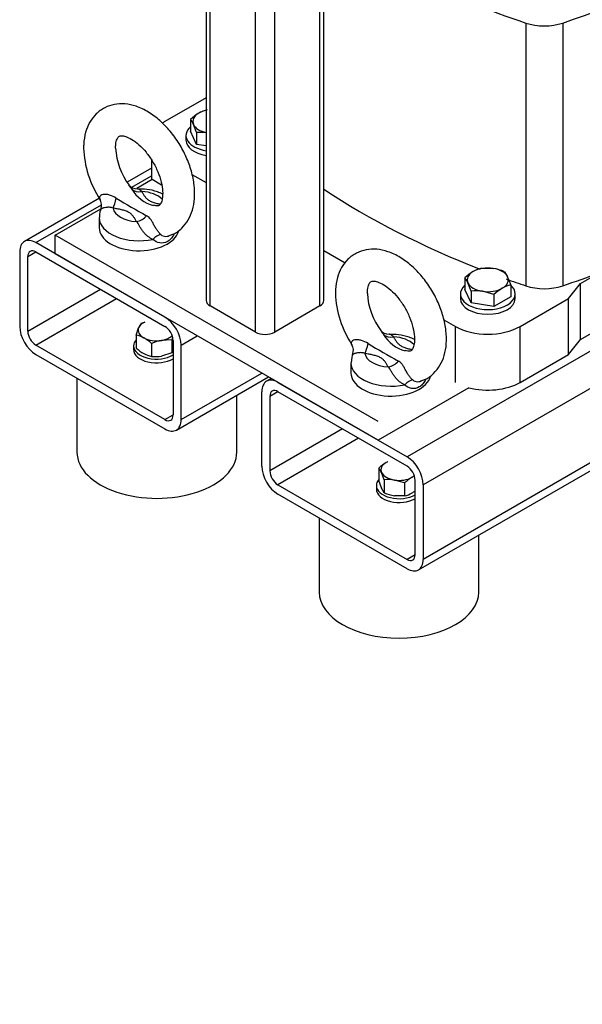
# Model space of a CAD drawing. Units: millimetres. Extents: x 154 to 6328, y 154 to 4415.
# Drawn here: x 4538 to 4834, y 1738 to 2256 of the extents above; entities that cross this region are included whole.
import ezdxf
from ezdxf.enums import TextEntityAlignment as Align

# ---------------------------------------------------------------- set-up
doc = ezdxf.new("R2010")
doc.units = ezdxf.units.MM
for name, color, linetype in [('11019_-_BS_4848_', 7, 'Continuous'), ('12013_-_BS_4848_', 7, 'Continuous'), ('12013_-_FOOT', 7, 'Continuous'), ('22004_70_X_50_AV', 7, 'Continuous'), ('Default', 7, 'Continuous'), ('M10_FULL_HEX_NUT', 7, 'Continuous'), ('M10_PLAIN_WASHER', 7, 'Continuous'), ('M12_PLAIN_WASHER', 7, 'Continuous'), ('M12_X_55_LG_HEX_', 7, 'Continuous'), ('M16-LIFTING-EYE', 7, 'Continuous'), ('SV3303', 7, 'Continuous')]:
    doc.layers.add(name, color=color, linetype=linetype)
doc.styles.add('SEACAD_seiso_ttf', font='AGENCYR.TTF')

# ---------------------------------------------------------------- blocks, each defined once
blk = doc.blocks.new('SEANNOT_GROUP13')
at = {"layer": 'Default', "linetype": 'Continuous'}
blk.add_hatch(color=7, dxfattribs=at).paths.add_polyline_path([(5103.14, 1762.32), (5121.89, 1813.59), (5087.52, 1771.18)])
at = {"layer": 'Default', "color": 7, "linetype": 'Continuous'}
blk.add_line((5010.63, 1617.37), (4929.86, 1617.37), dxfattribs=at)
blk.add_lwpolyline([(5010.63, 1617.37), (5121.89, 1813.59)], dxfattribs=at)
at = {"layer": 'Default', "color": 7, "linetype": 'Continuous', "style": 'SEACAD_seiso_ttf'}
for s, height, p in [('ALTERNATIVE', 53.8462, (4597.11, 1644.29)), ('OPTION', 53.846, (4667.48, 1563.52))]:
    blk.add_text(s, height=height, dxfattribs=at).set_placement(p, align=Align.TOP_LEFT)
blk = doc.blocks.new('SE3')
at = {"layer": '11019_-_BS_4848_', "color": 7, "linetype": 'Continuous'}
for p, q in [((4607.75, 2177.89), (4594.91, 2170.48)), ((4597.29, 2167.8), (4607.75, 2173.83)), ((4580.29, 2162.04), (4540.89, 2139.3)), ((4546.89, 2138.7), (4581.33, 2158.58)), ((4614.78, 2099.51), (4546.89, 2138.7)), ((4538.41, 2133.8), (4538.41, 2094.61)), ((4542.65, 2131.35), (4546.89, 2133.8)), ((4546.89, 2133.8), (4614.78, 2094.61)), ((4542.65, 2092.16), (4542.65, 2131.35)), ((4542.65, 2092.16), (4580.83, 2114.21)), ((4546.89, 2084.81), (4589.32, 2109.31)), ((4889.86, 2111.36), (4742.05, 2026.02)), ((4907.14, 2101.74), (4750.54, 2011.33)), ((4970.8, 2099.3), (4750.54, 1972.14)), ((4748.05, 1966.64), (4967.41, 2093.29)), ((4619.02, 2087.26), (4619.02, 2048.07)), ((4623.26, 2084.81), (4631.75, 2089.71)), ((4614.78, 2045.62), (4546.89, 2084.81)), ((4623.26, 2045.62), (4623.26, 2084.81)), ((4546.89, 2079.91), (4614.78, 2040.72)), ((4620.78, 2040.13), (4669.2, 2068.09)), ((4623.26, 2045.62), (4665.69, 2070.12)), ((4670.66, 2067.25), (4668.17, 2065.81)), ((4674.17, 2065.22), (4742.05, 2026.02)), ((4665.69, 2021.13), (4665.69, 2060.32)), ((4674.17, 2060.32), (4669.93, 2057.87)), ((4669.93, 2057.87), (4669.93, 2018.68)), ((4742.05, 2021.13), (4674.17, 2060.32)), ((4614.78, 2045.62), (4619.02, 2048.07)), ((4708.11, 2040.72), (4669.93, 2018.68)), ((4716.6, 2035.82), (4674.17, 2011.33)), ((4674.17, 2011.33), (4742.05, 1972.14)), ((4746.3, 1974.59), (4746.3, 2013.78)), ((4750.54, 2011.33), (4750.54, 1972.14)), ((4742.05, 1967.24), (4674.17, 2006.43)), ((4746.3, 1974.59), (4742.05, 1972.14))]:
    blk.add_line(p, q, dxfattribs=at)
for centre, major_axis, start_param, end_param in [((4546.89, 2128.9), (6, -10.39), 2.356194, 3.926991), ((4546.89, 2128.9), (3, -5.2), 2.356194, 3.926991), ((4614.78, 2089.71), (6, -10.39), 0.785398, 2.356194), ((4546.89, 2089.71), (-6, 10.39), 0.785398, 2.356194), ((4546.89, 2089.71), (3, -5.2), 3.926991, 5.497787), ((4614.78, 2089.71), (-3, 5.2), 3.926991, 5.497787), ((4674.17, 2055.42), (6, -10.39), 2.356194, 3.926991), ((4674.17, 2055.42), (3, -5.2), 2.356194, 3.926991), ((4614.78, 2050.52), (-3, 5.2), 2.356194, 3.926991), ((4614.78, 2050.52), (-6, 10.39), 2.356194, 3.926991), ((4742.05, 2016.23), (-6, 10.39), 3.926991, 5.497787), ((4674.17, 2016.23), (6, -10.39), 3.926991, 5.497787), ((4742.05, 2016.23), (3, -5.2), 0.785398, 2.356194), ((4674.17, 2016.23), (-3, 5.2), 0.785398, 2.356194), ((4742.05, 1977.03), (-3, 5.2), 2.356194, 3.926991), ((4742.05, 1977.03), (-6, 10.39), 2.356194, 3.926991)]:
    blk.add_ellipse(centre, major_axis=major_axis, ratio=0.57735, start_param=start_param, end_param=end_param, dxfattribs=at)
at = {"layer": '12013_-_BS_4848_', "color": 7, "linetype": 'Continuous'}
for p, q in [((4696.23, 2105.39), (4696.23, 2744.55)), ((4698.34, 2108.33), (4698.34, 2745.77)), ((4672.48, 2091.67), (4672.48, 2730.83)), ((4662.29, 2091.67), (4662.29, 2724.96)), ((4636.43, 2722.25), (4636.43, 2108.33)), ((4638.53, 2105.39), (4638.53, 2721.04)), ((4662.29, 2091.67), (4638.53, 2105.39)), ((4696.23, 2105.39), (4672.48, 2091.67))]:
    blk.add_line(p, q, dxfattribs=at)
for centre, major_axis, start_param, end_param in [((4643.63, 2108.33), (7.2, 0), 3.141593, 3.926991), ((4691.14, 2108.33), (-7.2, 0), 2.356194, 3.141593), ((4667.38, 2094.61), (7.2, 0), 3.926991, 5.497787)]:
    blk.add_ellipse(centre, major_axis=major_axis, ratio=0.57735, start_param=start_param, end_param=end_param, dxfattribs=at)
at = {"layer": '12013_-_FOOT', "color": 7, "linetype": 'Continuous'}
for p, q in [((4599.98, 2167.39), (4607.99, 2172.01)), ((4607.99, 2172.01), (4613.01, 2169.12)), ((4557.08, 2142.62), (4581.12, 2156.51)), ((4726.78, 2044.64), (4557.08, 2142.62)), ((4557.08, 2132.82), (4557.08, 2142.62)), ((4726.78, 2034.84), (4557.08, 2132.82)), ((4774.52, 2062.41), (4726.78, 2034.84))]:
    blk.add_line(p, q, dxfattribs=at)
at = {"layer": '22004_70_X_50_AV', "color": 7, "linetype": 'Continuous'}
for p, q in [((4568.53, 2067.42), (4568.53, 2028.47)), ((4652.53, 2028.47), (4652.53, 2058.46)), ((4695.81, 1993.94), (4695.81, 1954.99)), ((4779.81, 1954.99), (4779.81, 1984.98))]:
    blk.add_line(p, q, dxfattribs=at)
for centre, major_axis, start_param, end_param in [((4610.28, 2102.01), (-6, 0), 0.5898, 0.980996), ((4610.53, 2028.47), (-42, 0), 0, 3.141593), ((4737.81, 1954.99), (42, 0), 3.141593, 6.283185)]:
    blk.add_ellipse(centre, major_axis=major_axis, ratio=0.57735, start_param=start_param, end_param=end_param, dxfattribs=at)
at = {"layer": 'M10_FULL_HEX_NUT', "color": 7, "linetype": 'Continuous'}
for p, q in [((4602.21, 2096.29), (4604.28, 2096.92)), ((4599.66, 2090.06), (4600.94, 2093.88)), ((4599.66, 2090.06), (4599.66, 2083.23)), ((4618.35, 2087.52), (4613.04, 2087.3)), ((4618.35, 2087.52), (4618.35, 2080.69)), ((4607.73, 2085.68), (4607.73, 2078.85)), ((4618.35, 2080.69), (4613.04, 2079.07)), ((4727.2, 2020.17), (4727.2, 2013.34)), ((4730.07, 2013.99), (4728.64, 2017.78)), ((4730.07, 2013.99), (4730.07, 2007.16)), ((4740.78, 2012.33), (4735.43, 2013.86)), ((4730.07, 2007.16), (4728.64, 2009.55)), ((4740.78, 2012.33), (4740.78, 2005.5)), ((4740.78, 2005.5), (4735.43, 2005.63))]:
    blk.add_line(p, q, dxfattribs=at)
for centre, radius, start, end in [((4612.36, 2089.4), 12.27, 145.8185, 158.592), ((4596.53, 2075.39), 15, 61.4455, 77.9356), ((4592.37, 2068.51), 23.04, 48.1691, 60.5442), ((4617.37, 2063.62), 24.07, 100.3624, 113.6011), ((4654.19, 2077.68), 37.17, 162.3582, 164.6506), ((4615.01, 2100.38), 23.01, 228.1622, 240.551), ((4610.87, 2093.52), 15, 241.4468, 257.9343), ((4609.51, 2100.04), 21.26, 265.2056, 279.5585), ((4742.93, 2003.43), 22.97, 120.9494, 133.228), ((4718.04, 2013.05), 11.6, 24.0632, 37.8643), ((4732.24, 1992.51), 21.58, 81.503, 95.7551), ((4756.51, 1995.59), 22.97, 120.9494, 133.228), ((4751.99, 2002.69), 14.56, 114.4156, 120.0675), ((4759.48, 2023.38), 33.8, 197.2891, 204.1638), ((4739.32, 2029.42), 24.1, 247.4358, 260.6995), ((4737.4, 2019.67), 14.56, 283.4096, 300.0665), ((4732.9, 2026.74), 22.94, 300.9424, 305.7494)]:
    blk.add_arc(centre, radius, start, end, dxfattribs=at)
for centre, major_axis, start_param, end_param in [((4610.28, 2092.61), (-9.6, 0), 5.387521, 6.051497), ((4610.28, 2092.61), (9.6, 0), 2.909905, 3.957102), ((4610.28, 2092.61), (-9.6, 0), 0.81551, 1.862707), ((4610.28, 2092.61), (9.6, 0), 5.0043, 5.749322), ((4737.91, 2019.21), (9.6, 0), 2.356194, 3.403392), ((4737.91, 2019.21), (9.6, 0), -4.037257, -3.926991), ((4737.91, 2019.21), (-9.6, 0), 0.261799, 1.308997), ((4737.91, 2019.21), (-9.6, 0), 1.308997, 2.356194), ((4737.91, 2019.21), (-9.6, 0), -3.926991, -3.732256)]:
    blk.add_ellipse(centre, major_axis=major_axis, ratio=0.57735, start_param=start_param, end_param=end_param, dxfattribs=at)
at = {"layer": 'M10_PLAIN_WASHER', "color": 7, "linetype": 'Continuous'}
for p, q in [((4598.28, 2084.38), (4598.28, 2082.42)), ((4725.91, 2010.98), (4725.91, 2009.02))]:
    blk.add_line(p, q, dxfattribs=at)
for centre, start_param, end_param in [((4610.28, 2084.38), 5.798199, 6.283185), ((4610.28, 2084.38), 0, 2.386306), ((4610.28, 2082.42), 0, 2.386306), ((4737.91, 2010.98), 5.814768, 6.283185), ((4737.91, 2010.98), 0, 2.344678), ((4737.91, 2009.02), 0, 2.344678)]:
    blk.add_ellipse(centre, major_axis=(-12, 0), ratio=0.57735, start_param=start_param, end_param=end_param, dxfattribs=at)
at = {"layer": 'M12_PLAIN_WASHER', "color": 7, "linetype": 'Continuous'}
for p, q in [((4625.83, 2195.04), (4625.83, 2192.59)), ((4770.08, 2111.76), (4770.08, 2109.31)), ((4798.88, 2109.31), (4798.88, 2111.76))]:
    blk.add_line(p, q, dxfattribs=at)
for centre, start_param, end_param in [((4640.23, 2195.04), 2.561691, 4.444913), ((4640.23, 2192.59), 3.141593, 4.444913), ((4784.48, 2111.76), 2.561691, 6.283185), ((4784.48, 2111.76), 0, 0.579902), ((4784.48, 2109.31), 3.141593, 6.283185)]:
    blk.add_ellipse(centre, major_axis=(14.4, 0), ratio=0.57735, start_param=start_param, end_param=end_param, dxfattribs=at)
at = {"layer": 'M12_X_55_LG_HEX_', "color": 7, "linetype": 'Continuous'}
for p, q in [((4628.19, 2203.46), (4628.19, 2197.27)), ((4631.41, 2196.51), (4629.8, 2200.77)), ((4631.41, 2190.32), (4628.19, 2197.27)), ((4631.41, 2196.51), (4631.41, 2190.32)), ((4636.43, 2189.54), (4631.41, 2190.32)), ((4781.25, 2125.27), (4787.28, 2125.13)), ((4793.3, 2123.41), (4794.91, 2120.72)), ((4772.44, 2120.18), (4772.44, 2113.99)), ((4775.66, 2113.23), (4774.05, 2117.49)), ((4775.66, 2107.03), (4772.44, 2113.99)), ((4775.66, 2113.23), (4775.66, 2107.03)), ((4787.71, 2111.36), (4781.69, 2113.08)), ((4796.53, 2116.45), (4796.53, 2110.26)), ((4787.71, 2105.17), (4775.66, 2107.03)), ((4787.71, 2111.36), (4787.71, 2105.17)), ((4796.53, 2110.26), (4787.71, 2105.17))]:
    blk.add_line(p, q, dxfattribs=at)
for centre, radius, start, end in [((4645.87, 2184.66), 25.81, 120.9424, 133.2349), ((4640.8, 2192.62), 16.38, 103.4096, 120.0665), ((4617.88, 2195.45), 13.05, 24.0632, 37.8643), ((4633.85, 2172.35), 24.28, 83.9177, 95.7551), ((4790.12, 2101.38), 25.81, 120.9424, 133.2349), ((4785.05, 2109.33), 16.38, 103.4096, 120.0665), ((4782.89, 2098.37), 27.12, 67.4358, 80.6995), ((4762.13, 2112.17), 13.05, 24.0632, 37.8643), ((4760.22, 2105.15), 38.03, 17.2891, 24.1638), ((4778.1, 2089.07), 24.28, 81.503, 95.7551), ((4805.39, 2092.56), 25.81, 120.9424, 133.2349), ((4800.33, 2100.52), 16.38, 103.4096, 120.0665)]:
    blk.add_arc(centre, radius, start, end, dxfattribs=at)
for centre, major_axis, start_param, end_param in [((4640.23, 2202.39), (10.8, 0), 2.356194, 3.403392), ((4640.23, 2202.39), (10.8, 0), 1.930927, 2.356194), ((4640.23, 2202.39), (-10.8, 0), 0.261799, 1.210665), ((4784.48, 2119.11), (10.8, 0), 2.356194, 3.403392), ((4784.48, 2119.11), (10.8, 0), 1.308997, 2.356194), ((4784.48, 2119.11), (10.8, 0), 0.261799, 1.308997), ((4784.48, 2119.11), (-10.8, 0), 0.261799, 1.308997), ((4784.48, 2119.11), (-10.8, 0), 2.356194, 3.403392), ((4784.48, 2119.11), (-10.8, 0), 1.308997, 2.356194)]:
    blk.add_ellipse(centre, major_axis=major_axis, ratio=0.57735, start_param=start_param, end_param=end_param, dxfattribs=at)
at = {"layer": 'M16-LIFTING-EYE', "color": 7, "linetype": 'Continuous'}
for p, q in [((4580.2, 2151.77), (4580.2, 2146.54)), ((4712.57, 2075.35), (4712.57, 2070.12))]:
    blk.add_line(p, q, dxfattribs=at)
for centre, radius, start, end in [((4623.09, 2190), 51.1, 181.761, 213.9672), ((4624.08, 2190.24), 35.32, 182.9454, 217.2599), ((4600.08, 2172.47), 5.52, 217.0064, 272.083), ((4613.75, 2176.82), 19.29, 211.5292, 254.797), ((4575.92, 2158.44), 5.54, 337.0928, 34.334), ((4884.07, 2654.43), 573.95, 239.08204, 240.91796), ((4755.46, 2113.57), 51.1, 181.761, 213.9672), ((4756.45, 2113.82), 35.32, 182.9454, 217.2599), ((4732.45, 2096.05), 5.52, 217.0064, 272.083), ((4746.12, 2100.4), 19.29, 211.5292, 254.797), ((4708.29, 2082.01), 5.54, 337.0928, 34.334), ((5016.44, 2578), 573.95, 239.08204, 240.91796)]:
    blk.add_arc(centre, radius, start, end, dxfattribs=at)
for centre, major_axis, ratio, start_param, end_param in [((4602.59, 2171.46), (-6.29, -3.5), 0.777415, 0.283047, 1.162763), ((4601.2, 2157.65), (13.8, 0), 0.57735, 0.50332, 1.469902), ((4587.47, 2162.73), (-1.31, -7.08), 0.249586, 0.638783, 1.518499), ((4601.2, 2157.65), (-13.8, 0), 0.57735, 0.100894, 1.469902), ((4601.2, 2151.77), (21, 0), 0.57735, 3.133793, 5.065436), ((4599.81, 2155.6), (6.29, 3.5), 0.777415, 4.304355, 5.184071), ((4601.2, 2146.54), (21, 0), 0.57735, 3.141593, 6.145576), ((4610.95, 2136.5), (4.05, 5.95), 0.610481, 0.520158, 1.31439), ((4734.96, 2095.03), (-6.29, -3.5), 0.777415, 0.283047, 1.162763), ((4733.57, 2081.23), (13.8, 0), 0.57735, 0.50332, 1.469902), ((4719.84, 2086.31), (-1.31, -7.08), 0.249586, 0.638783, 1.518499), ((4733.57, 2081.23), (-13.8, 0), 0.57735, 0.100894, 1.469902), ((4732.18, 2079.18), (6.29, 3.5), 0.777415, 4.304355, 5.184071), ((4733.57, 2075.35), (21, 0), 0.57735, 3.133793, 5.065436), ((4733.57, 2070.12), (-21, 0), 0.57735, 0, 3.003984), ((4743.32, 2060.07), (4.05, 5.95), 0.610481, 0.520158, 1.31439)]:
    blk.add_ellipse(centre, major_axis=major_axis, ratio=ratio, start_param=start_param, end_param=end_param, dxfattribs=at)
for points, knots in [([(4616.97, 2142.45), (4617.7, 2142.65), (4620.03, 2143.31), (4623.73, 2146.11), (4627.2, 2150.47), (4629.46, 2155.83), (4630.52, 2161.97), (4630.34, 2168.87), (4628.85, 2176.25), (4626.14, 2183.7), (4622.35, 2190.84), (4617.64, 2197.38), (4612.18, 2203.04), (4606.12, 2207.56), (4599.9, 2210.51), (4593.83, 2211.82), (4588.2, 2211.59), (4582.93, 2209.82), (4578.43, 2206.57), (4575.03, 2202.05), (4572.85, 2196.72), (4572.08, 2191.89), (4572.02, 2189.2), (4572.01, 2188.43)], [0, 0, 0, 0, 0.017473, 0.065683, 0.112503, 0.159961, 0.210066, 0.263123, 0.317753, 0.372376, 0.426829, 0.481385, 0.536351, 0.592138, 0.649063, 0.698727, 0.745576, 0.790889, 0.838953, 0.885736, 0.93331, 0.983603, 1, 1, 1, 1]), ([(4588.81, 2188.43), (4588.83, 2189.17), (4588.9, 2190.97), (4589.56, 2193.33), (4590.41, 2194.47), (4590.78, 2194.69), (4591.71, 2194.96), (4594.01, 2194.64), (4597.32, 2193.14), (4601.14, 2190.3), (4604.94, 2186.3), (4608.39, 2181.4), (4611.14, 2175.97), (4612.94, 2170.52), (4613.7, 2165.58), (4613.5, 2161.66), (4612.67, 2159.2), (4611.88, 2158.29), (4611.51, 2158.13), (4610.52, 2157.83), (4609.24, 2158.19), (4608.74, 2158.33)], [0, 0, 0, 0, 0.028139, 0.081347, 0.135481, 0.19509, 0.250976, 0.302381, 0.357073, 0.411512, 0.466975, 0.523541, 0.580629, 0.637456, 0.693215, 0.747493, 0.800824, 0.855409, 0.91743, 0.972577, 1, 1, 1, 1]), ([(4589.16, 2162.03), (4588.07, 2162.7), (4586.91, 2163.3), (4585.1, 2163.86), (4584.48, 2163.99), (4583.3, 2164.09), (4582.72, 2164.06), (4581.26, 2163.74), (4580.64, 2163.26), (4580.3, 2162.51), (4580.28, 2162.25), (4580.4, 2161.76), (4580.54, 2161.53), (4580.74, 2161.32)], [0, 0, 0, 0, 0.25, 0.25, 0.375, 0.375, 0.5, 0.5, 0.75, 0.75, 0.875, 0.875, 1, 1, 1, 1]), ([(4595.85, 2168.88), (4596.02, 2168.63), (4596.19, 2168.37), (4596.67, 2167.65), (4596.98, 2167.19), (4597.31, 2166.73)], [0.7984902, 0.7984902, 0.7984902, 0.7984902, 0.875, 0.875, 1, 1, 1, 1]), ([(4613.58, 2164.17), (4612.69, 2164.62), (4610.06, 2165.74), (4605.48, 2166.86), (4602.11, 2166.86), (4600.34, 2166.84)], [0.5646764, 0.5646764, 0.5646764, 0.5646764, 0.6654031, 0.8495976, 1, 1, 1, 1]), ([(4602.59, 2165.58), (4602.24, 2165.87), (4601.97, 2166.13), (4601.47, 2166.56), (4601.24, 2166.73), (4600.8, 2166.9), (4600.59, 2166.93), (4600.37, 2166.93)], [0, 0, 0, 0, 0.125, 0.125, 0.25, 0.25, 0.3447687, 0.3447687, 0.3447687, 0.3447687]), ([(4602.59, 2165.58), (4602.83, 2165.15), (4603.06, 2164.72), (4603.56, 2163.87), (4603.83, 2163.45), (4604.43, 2162.61), (4604.76, 2162.21), (4605.56, 2161.45), (4606.03, 2161.09), (4607.14, 2160.45), (4607.76, 2160.18), (4609.08, 2159.71), (4609.79, 2159.52), (4611.11, 2159.2), (4611.72, 2159.07), (4612.33, 2158.95)], [0, 0, 0, 0, 0.125, 0.125, 0.25, 0.25, 0.375, 0.375, 0.5, 0.5, 0.625, 0.625, 0.75, 0.75, 0.8538581, 0.8538581, 0.8538581, 0.8538581]), ([(4587.47, 2156.85), (4587.22, 2156.95), (4586.96, 2157.03), (4586.44, 2157.16), (4586.17, 2157.2), (4585.64, 2157.25), (4585.38, 2157.26), (4584.86, 2157.26), (4584.6, 2157.25), (4583.86, 2157.18), (4583.42, 2157.11), (4582.82, 2156.98), (4582.63, 2156.94), (4582.29, 2156.85), (4582.13, 2156.8), (4581.86, 2156.7), (4581.73, 2156.65), (4581.51, 2156.56), (4581.42, 2156.51), (4581.19, 2156.38), (4581.1, 2156.29), (4581.06, 2156.22), (4581.06, 2156.21), (4581.05, 2156.21)], [0, 0, 0, 0, 0.0625, 0.0625, 0.125, 0.125, 0.1875, 0.1875, 0.25, 0.25, 0.375, 0.375, 0.4375, 0.4375, 0.5, 0.5, 0.5625, 0.5625, 0.625, 0.625, 0.75, 0.75, 0.7586327, 0.7586327, 0.7586327, 0.7586327]), ([(4599.81, 2149.73), (4599.57, 2150.15), (4599.33, 2150.58), (4598.83, 2151.43), (4598.57, 2151.86), (4597.97, 2152.69), (4597.64, 2153.09), (4597.04, 2153.66), (4596.83, 2153.85), (4596.36, 2154.2), (4596.1, 2154.37), (4595.27, 2154.86), (4594.65, 2155.13), (4593.32, 2155.59), (4592.61, 2155.79), (4591.17, 2156.13), (4590.43, 2156.29), (4588.96, 2156.58), (4588.21, 2156.71), (4587.47, 2156.85)], [0, 0, 0, 0, 0.125, 0.125, 0.25, 0.25, 0.375, 0.375, 0.4375, 0.4375, 0.5, 0.5, 0.625, 0.625, 0.75, 0.75, 0.875, 0.875, 1, 1, 1, 1]), ([(4608.46, 2140.4), (4607.99, 2140.58), (4607.53, 2140.8), (4606.62, 2141.33), (4606.17, 2141.64), (4605.28, 2142.34), (4604.85, 2142.72), (4604.02, 2143.56), (4603.62, 2144.01), (4603.08, 2144.71), (4602.9, 2144.95), (4602.56, 2145.44), (4602.4, 2145.69), (4601.93, 2146.43), (4601.66, 2146.92), (4601.16, 2147.85), (4600.92, 2148.31), (4600.43, 2149.1), (4600.16, 2149.44), (4599.81, 2149.73)], [0, 0, 0, 0, 0.125, 0.125, 0.25, 0.25, 0.375, 0.375, 0.5, 0.5, 0.5625, 0.5625, 0.625, 0.625, 0.75, 0.75, 0.875, 0.875, 1, 1, 1, 1]), ([(4612.66, 2142.89), (4612.47, 2143.04), (4612.29, 2143.21), (4611.93, 2143.58), (4611.75, 2143.77), (4611.39, 2144.19), (4611.21, 2144.41), (4610.86, 2144.88), (4610.68, 2145.13), (4610.33, 2145.65), (4610.16, 2145.91), (4609.82, 2146.46), (4609.65, 2146.75), (4609.32, 2147.33), (4609.16, 2147.62), (4608.84, 2148.2), (4608.69, 2148.49), (4608.39, 2149.05), (4608.24, 2149.32), (4607.96, 2149.84), (4607.82, 2150.08), (4607.55, 2150.52), (4607.41, 2150.73), (4607.14, 2151.12), (4607, 2151.29), (4606.59, 2151.77), (4606.32, 2152.03), (4605.73, 2152.48), (4605.42, 2152.67), (4605.09, 2152.84)], [0, 0, 0, 0, 0.0625, 0.0625, 0.125, 0.125, 0.1875, 0.1875, 0.25, 0.25, 0.3125, 0.3125, 0.375, 0.375, 0.4375, 0.4375, 0.5, 0.5, 0.5625, 0.5625, 0.625, 0.625, 0.6875, 0.6875, 0.75, 0.75, 0.875, 0.875, 1, 1, 1, 1]), ([(4619.59, 2143.43), (4619.47, 2143.16), (4619.34, 2142.9), (4618.8, 2141.9), (4618.34, 2141.24), (4617.28, 2140.07), (4616.68, 2139.58), (4614.8, 2138.5), (4613.35, 2138.26), (4610.69, 2138.73), (4609.45, 2139.42), (4608.46, 2140.4)], [0.2072656, 0.2072656, 0.2072656, 0.2072656, 0.25, 0.25, 0.375, 0.375, 0.5, 0.5, 0.75, 0.75, 1, 1, 1, 1]), ([(4612.66, 2142.89), (4612.99, 2142.61), (4613.38, 2142.39), (4614.25, 2142.08), (4614.71, 2142), (4615.65, 2141.97), (4616.13, 2142.02), (4616.75, 2142.18), (4616.89, 2142.23), (4617.03, 2142.28)], [0, 0, 0, 0, 0.125, 0.125, 0.25, 0.25, 0.375, 0.375, 0.4137256, 0.4137256, 0.4137256, 0.4137256]), ([(4749.34, 2066.02), (4750.07, 2066.22), (4752.4, 2066.88), (4756.1, 2069.68), (4759.57, 2074.05), (4761.83, 2079.4), (4762.89, 2085.55), (4762.71, 2092.45), (4761.22, 2099.82), (4758.51, 2107.27), (4754.72, 2114.42), (4750.01, 2120.96), (4744.55, 2126.62), (4738.49, 2131.13), (4732.27, 2134.09), (4726.2, 2135.4), (4720.57, 2135.16), (4715.3, 2133.4), (4710.8, 2130.15), (4707.4, 2125.63), (4705.22, 2120.29), (4704.45, 2115.46), (4704.39, 2112.78), (4704.38, 2112)], [0, 0, 0, 0, 0.017473, 0.065683, 0.112503, 0.159961, 0.210066, 0.263123, 0.317753, 0.372376, 0.426829, 0.481385, 0.536351, 0.592138, 0.649063, 0.698727, 0.745576, 0.790889, 0.838953, 0.885736, 0.93331, 0.983603, 1, 1, 1, 1]), ([(4721.18, 2112), (4721.2, 2112.74), (4721.27, 2114.54), (4721.93, 2116.9), (4722.78, 2118.04), (4723.15, 2118.27), (4724.08, 2118.53), (4726.38, 2118.22), (4729.69, 2116.72), (4733.51, 2113.87), (4737.32, 2109.88), (4740.76, 2104.97), (4743.51, 2099.55), (4745.31, 2094.09), (4746.08, 2089.15), (4745.88, 2085.24), (4745.04, 2082.78), (4744.25, 2081.87), (4743.88, 2081.71), (4742.89, 2081.4), (4741.61, 2081.77), (4741.11, 2081.91)], [0, 0, 0, 0, 0.028139, 0.081347, 0.135481, 0.19509, 0.250976, 0.302381, 0.357073, 0.411512, 0.466975, 0.523541, 0.580629, 0.637456, 0.693215, 0.747493, 0.800824, 0.855409, 0.91743, 0.972577, 1, 1, 1, 1]), ([(4728.22, 2092.46), (4728.39, 2092.21), (4728.56, 2091.94), (4729.04, 2091.23), (4729.35, 2090.77), (4729.68, 2090.31)], [0.7984902, 0.7984902, 0.7984902, 0.7984902, 0.875, 0.875, 1, 1, 1, 1]), ([(4721.54, 2085.61), (4720.44, 2086.28), (4719.28, 2086.88), (4717.47, 2087.44), (4716.85, 2087.57), (4715.67, 2087.67), (4715.09, 2087.63), (4713.63, 2087.32), (4713.01, 2086.83), (4712.67, 2086.09), (4712.65, 2085.83), (4712.77, 2085.34), (4712.91, 2085.11), (4713.11, 2084.89)], [0, 0, 0, 0, 0.25, 0.25, 0.375, 0.375, 0.5, 0.5, 0.75, 0.75, 0.875, 0.875, 1, 1, 1, 1]), ([(4745.95, 2087.75), (4745.06, 2088.2), (4742.43, 2089.32), (4737.85, 2090.43), (4734.48, 2090.44), (4732.71, 2090.42)], [0.5646764, 0.5646764, 0.5646764, 0.5646764, 0.6654031, 0.8495976, 1, 1, 1, 1]), ([(4734.96, 2089.16), (4734.61, 2089.44), (4734.34, 2089.71), (4733.84, 2090.14), (4733.61, 2090.3), (4733.17, 2090.47), (4732.96, 2090.51), (4732.74, 2090.51)], [0, 0, 0, 0, 0.125, 0.125, 0.25, 0.25, 0.3447687, 0.3447687, 0.3447687, 0.3447687]), ([(4734.96, 2089.16), (4735.2, 2088.73), (4735.43, 2088.3), (4735.93, 2087.45), (4736.2, 2087.02), (4736.8, 2086.19), (4737.13, 2085.78), (4737.93, 2085.02), (4738.4, 2084.67), (4739.51, 2084.02), (4740.13, 2083.75), (4741.45, 2083.29), (4742.16, 2083.09), (4743.48, 2082.78), (4744.09, 2082.65), (4744.7, 2082.52)], [0, 0, 0, 0, 0.125, 0.125, 0.25, 0.25, 0.375, 0.375, 0.5, 0.5, 0.625, 0.625, 0.75, 0.75, 0.8538581, 0.8538581, 0.8538581, 0.8538581]), ([(4719.84, 2080.43), (4719.59, 2080.53), (4719.33, 2080.61), (4718.81, 2080.73), (4718.54, 2080.77), (4718.01, 2080.83), (4717.75, 2080.84), (4717.23, 2080.84), (4716.97, 2080.82), (4716.23, 2080.76), (4715.79, 2080.69), (4715.19, 2080.56), (4715, 2080.51), (4714.66, 2080.42), (4714.51, 2080.37), (4714.23, 2080.28), (4714.1, 2080.23), (4713.88, 2080.13), (4713.79, 2080.09), (4713.56, 2079.95), (4713.47, 2079.87), (4713.43, 2079.79), (4713.43, 2079.79), (4713.42, 2079.78)], [0, 0, 0, 0, 0.0625, 0.0625, 0.125, 0.125, 0.1875, 0.1875, 0.25, 0.25, 0.375, 0.375, 0.4375, 0.4375, 0.5, 0.5, 0.5625, 0.5625, 0.625, 0.625, 0.75, 0.75, 0.7586327, 0.7586327, 0.7586327, 0.7586327]), ([(4732.18, 2073.3), (4731.94, 2073.73), (4731.7, 2074.16), (4731.2, 2075.01), (4730.94, 2075.43), (4730.34, 2076.26), (4730.01, 2076.67), (4729.41, 2077.24), (4729.2, 2077.42), (4728.73, 2077.78), (4728.47, 2077.95), (4727.64, 2078.43), (4727.02, 2078.7), (4725.69, 2079.17), (4724.98, 2079.36), (4723.54, 2079.71), (4722.8, 2079.86), (4721.33, 2080.15), (4720.58, 2080.29), (4719.84, 2080.43)], [0, 0, 0, 0, 0.125, 0.125, 0.25, 0.25, 0.375, 0.375, 0.4375, 0.4375, 0.5, 0.5, 0.625, 0.625, 0.75, 0.75, 0.875, 0.875, 1, 1, 1, 1]), ([(4745.03, 2066.47), (4744.84, 2066.62), (4744.66, 2066.79), (4744.3, 2067.15), (4744.12, 2067.35), (4743.76, 2067.76), (4743.58, 2067.99), (4743.23, 2068.46), (4743.05, 2068.71), (4742.7, 2069.22), (4742.53, 2069.49), (4742.19, 2070.04), (4742.02, 2070.33), (4741.69, 2070.91), (4741.53, 2071.2), (4741.21, 2071.77), (4741.06, 2072.06), (4740.76, 2072.63), (4740.61, 2072.9), (4740.33, 2073.41), (4740.19, 2073.65), (4739.92, 2074.1), (4739.78, 2074.31), (4739.51, 2074.69), (4739.37, 2074.87), (4738.96, 2075.35), (4738.69, 2075.61), (4738.1, 2076.05), (4737.79, 2076.24), (4737.46, 2076.41)], [0, 0, 0, 0, 0.0625, 0.0625, 0.125, 0.125, 0.1875, 0.1875, 0.25, 0.25, 0.3125, 0.3125, 0.375, 0.375, 0.4375, 0.4375, 0.5, 0.5, 0.5625, 0.5625, 0.625, 0.625, 0.6875, 0.6875, 0.75, 0.75, 0.875, 0.875, 1, 1, 1, 1]), ([(4740.83, 2063.97), (4740.37, 2064.15), (4739.9, 2064.38), (4738.99, 2064.91), (4738.54, 2065.21), (4737.65, 2065.91), (4737.22, 2066.3), (4736.39, 2067.13), (4735.99, 2067.59), (4735.45, 2068.29), (4735.27, 2068.53), (4734.93, 2069.01), (4734.77, 2069.26), (4734.3, 2070.01), (4734.03, 2070.49), (4733.53, 2071.43), (4733.3, 2071.88), (4732.8, 2072.67), (4732.53, 2073.02), (4732.18, 2073.3)], [0, 0, 0, 0, 0.125, 0.125, 0.25, 0.25, 0.375, 0.375, 0.5, 0.5, 0.5625, 0.5625, 0.625, 0.625, 0.75, 0.75, 0.875, 0.875, 1, 1, 1, 1]), ([(4751.96, 2067), (4751.84, 2066.74), (4751.71, 2066.48), (4751.17, 2065.48), (4750.71, 2064.81), (4749.65, 2063.65), (4749.05, 2063.16), (4747.17, 2062.07), (4745.72, 2061.83), (4743.06, 2062.31), (4741.82, 2063), (4740.83, 2063.97)], [0.2072656, 0.2072656, 0.2072656, 0.2072656, 0.25, 0.25, 0.375, 0.375, 0.5, 0.5, 0.75, 0.75, 1, 1, 1, 1]), ([(4745.03, 2066.47), (4745.36, 2066.19), (4745.75, 2065.97), (4746.62, 2065.66), (4747.08, 2065.57), (4748.02, 2065.54), (4748.5, 2065.6), (4749.12, 2065.76), (4749.26, 2065.8), (4749.4, 2065.85)], [0, 0, 0, 0, 0.125, 0.125, 0.25, 0.25, 0.375, 0.375, 0.4137256, 0.4137256, 0.4137256, 0.4137256])]:
    blk.add_open_spline(points, degree=3, knots=knots, dxfattribs=at)
for points in [[(4581.14, 2156.2), (4580.73, 2155.76), (4580.45, 2154.33), (4580.31, 2151.93)], [(4713.51, 2079.77), (4713.1, 2079.33), (4712.82, 2077.91), (4712.68, 2075.51)]]:
    blk.add_open_spline(points, degree=3, dxfattribs=at)
at = {"layer": 'SV3303', "color": 7, "linetype": 'Continuous'}
for p, q in [((4804.49, 2254.13), (4804.49, 2115.97)), ((4823.87, 2254.13), (4823.87, 2115.97)), ((4636.43, 2214.89), (4614.78, 2202.39)), ((4607.75, 2182.06), (4607.75, 2171.88)), ((4628.98, 2174.59), (4636.43, 2170.29)), ((4698.34, 2134.54), (4709.56, 2128.07)), ((4833.28, 2117.2), (4843.1, 2122.87)), ((4826.91, 2109.31), (4833.28, 2117.2)), ((4833.28, 2087.81), (4833.28, 2117.2)), ((4833.28, 2087.81), (4881.96, 2115.91)), ((4801.45, 2094.61), (4826.91, 2109.31)), ((4826.91, 2079.91), (4826.91, 2109.31)), ((4761.35, 2098.17), (4767.51, 2094.61)), ((4767.51, 2065.22), (4767.51, 2094.61)), ((4801.45, 2065.22), (4801.45, 2094.61)), ((4826.91, 2079.91), (4833.28, 2087.81)), ((4801.45, 2065.22), (4826.91, 2079.91))]:
    blk.add_line(p, q, dxfattribs=at)
for centre, major_axis, start_param, end_param in [((5019.52, 2466.44), (-426, 0), 0.71675, 1.041671), ((4608.84, 2466.44), (426, 0), -1.041671, -0.791522), ((4814.18, 2263.7), (19.2, 0), 4.183264, 5.241514), ((4631.75, 2192.59), (24, 0), -3.926991, -3.834649), ((5019.52, 2328.29), (-426, 0), 0.71675, 0.974952), ((4608.84, 2328.29), (426, 0), -1.041671, -0.988545), ((5019.52, 2328.29), (-426, 0), 1.013115, 1.041671), ((4814.18, 2125.54), (19.2, 0), 4.183264, 5.241514), ((4784.48, 2104.41), (-24, 0), 0.785398, 2.356194), ((4784.48, 2075.01), (-24, 0), 1.142969, 2.356194)]:
    blk.add_ellipse(centre, major_axis=major_axis, ratio=0.57735, start_param=start_param, end_param=end_param, dxfattribs=at)

msp = doc.modelspace()

# ---------------------------------------------------------------- block references
at = {"layer": 'Default'}
for name in ['SE3', 'SEANNOT_GROUP13']:
    msp.add_blockref(name, (0, 0), dxfattribs=at)

doc.saveas('drawing.dxf')
